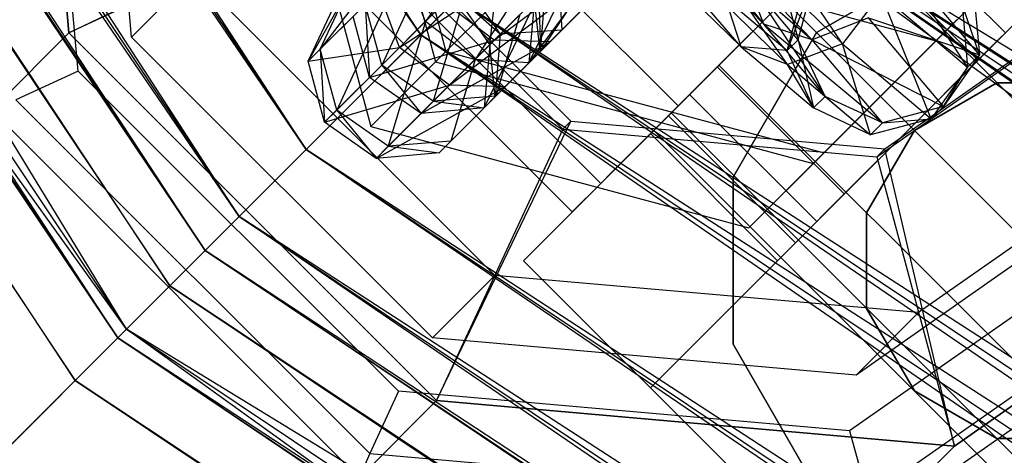
# Paper-space layout 'SW_Model_1' of a CAD drawing. Units: inches. Extents: x -3000 to 3000, y -3000 to 3000.
# Drawn here: x -685 to -664, y -685 to -675 of the extents above; entities that cross this region are included whole.
import ezdxf

# ---------------------------------------------------------------- set-up
doc = ezdxf.new("R2010")
doc.units = ezdxf.units.IN
doc.header["$MEASUREMENT"] = 0
doc.layers.add('SLD-0', color=179, linetype='Continuous')

psp = doc.layouts.new('SW_Model_1')

# ---------------------------------------------------------------- linework, layer by layer
at = {"layer": 'SLD-0', "color": 7}
for p, q in [((-682.787417, -681.883798), (-877.685556, -362.645642)), ((-676.400347, -675.496728), (-877.685556, -362.645642)), ((-678.88858, -677.984961), (-882.732275, -364.736061)), ((-883.759642, -365.161611), (-676.400347, -675.496728)), ((-883.759642, -365.161611), (-676.400347, -675.496728)), ((-680.341498, -679.437879), (-883.759642, -365.161611)), ((-887.010676, -366.508233), (-678.88858, -677.984961)), ((-887.010676, -366.508233), (-678.88858, -677.984961)), ((-681.076562, -680.172943), (-887.010676, -366.508233)), ((-888.909004, -367.294546), (-680.341498, -679.437879)), ((-676.400347, -675.496728), (-888.909004, -367.294546)), ((-888.909004, -367.294546), (-680.341498, -679.437879)), ((-682.97489, -682.071271), (-888.909004, -367.294546)), ((-889.869413, -367.69236), (-681.076562, -680.172943)), ((-678.88858, -677.984961), (-889.869413, -367.69236)), ((-889.869413, -367.69236), (-681.076562, -680.172943)), ((-681.84488, -680.941261), (-889.869413, -367.69236)), ((-890.873267, -368.108171), (-681.84488, -680.941261)), ((-681.076562, -680.172943), (-890.873267, -368.108171)), ((-892.104752, -368.618268), (-682.787417, -681.883798)), ((-892.104752, -368.618268), (-682.787417, -681.883798)), ((-892.349698, -368.719728), (-682.97489, -682.071271)), ((-680.341498, -679.437879), (-892.349698, -368.719728)), ((-892.349698, -368.719728), (-682.97489, -682.071271)), ((-683.899615, -682.995996), (-892.349698, -368.719728)), ((-893.557909, -369.220186), (-683.899615, -682.995996)), ((-682.97489, -682.071271), (-893.557909, -369.220186)), ((-682.787417, -681.883798), (-904.328757, -373.681617)), ((-684.037082, -675.452425), (-685.023904, -664.211835)), ((-685.023904, -664.211835), (-684.037082, -675.452425)), ((-682.676644, -675.543057), (-683.484045, -666.34621)), ((-683.836435, -676.281242), (-684.695966, -666.490589)), ((-678.053544, -667.643213), (-675.853582, -675.853582)), ((-678.289185, -667.878853), (-676.081082, -676.081082)), ((-674.169554, -680.396945), (-662.855846, -669.083237)), ((-679.68508, -669.274749), (-677.4847, -677.4847)), ((-672.524014, -669.753535), (-676.29714, -675.202209)), ((-665.21653, -675.626861), (-659.251862, -669.662193)), ((-667.244981, -675.687811), (-670.918486, -670.22942)), ((-676.29714, -675.202209), (-671.667968, -670.573038)), ((-671.667968, -670.573038), (-675.220454, -676.030888)), ((-682.787417, -681.883798), (-671.751442, -670.847823)), ((-671.751442, -670.847823), (-682.787417, -681.883798)), ((-676.400347, -675.496728), (-671.751442, -670.847823)), ((-671.751442, -670.847823), (-676.400347, -675.496728)), ((-671.751442, -670.847823), (-363.549261, -876.781937)), ((-357.576634, -862.36274), (-671.751442, -670.847823)), ((-671.751442, -670.847823), (-363.549261, -876.781937)), ((-369.521887, -891.201133), (-671.751442, -670.847823)), ((-671.751442, -670.847823), (-363.549261, -876.781937)), ((-361.033292, -870.70785), (-671.751442, -670.847823)), ((-671.751442, -670.847823), (-363.549261, -876.781937)), ((-366.06523, -882.856023), (-671.751442, -670.847823)), ((-671.751442, -670.847823), (-363.549261, -876.781937)), ((-361.458841, -871.735218), (-671.751442, -670.847823)), ((-671.751442, -670.847823), (-363.549261, -876.781937)), ((-365.63968, -881.828656), (-671.751442, -670.847823)), ((-672.365453, -671.270523), (-676.862615, -675.767685)), ((-670.430986, -671.241421), (-674.801516, -675.61195)), ((-671.876934, -671.187867), (-667.244981, -675.687811)), ((-668.439526, -676.141956), (-671.876934, -671.187867)), ((-675.220454, -676.030888), (-670.721631, -671.532066)), ((-670.721631, -671.532066), (-674.051595, -676.105668)), ((-672.103663, -671.414596), (-668.950581, -675.261515)), ((-667.89989, -675.60232), (-672.034985, -671.345919)), ((-676.255519, -671.593466), (-670.810797, -677.038188)), ((-676.255519, -671.593466), (-670.810797, -677.038188)), ((-672.399986, -671.710919), (-667.89989, -675.60232)), ((-668.950581, -675.261515), (-672.399986, -671.710919)), ((-665.21653, -675.626861), (-661.294002, -671.704333)), ((-674.801516, -675.61195), (-669.781173, -671.835246)), ((-673.593069, -675.647142), (-669.744631, -671.798704)), ((-669.781173, -671.835246), (-673.593069, -675.647142)), ((-660.098129, -671.840953), (-671.411838, -683.154662)), ((-674.051595, -676.105668), (-670.127805, -672.181879)), ((-673.802719, -675.856792), (-671.313896, -672.12433)), ((-670.127805, -672.181879), (-673.337486, -675.391559)), ((-672.695927, -672.006861), (-668.439526, -676.141956)), ((-669.441654, -675.752588), (-672.695927, -672.006861)), ((-667.643213, -678.053544), (-661.632805, -672.043137)), ((-676.862615, -675.767685), (-671.406425, -672.216859)), ((-671.406425, -672.216859), (-675.776955, -676.587389)), ((-673.337486, -675.391559), (-670.164348, -672.218421)), ((-672.99225, -672.303183), (-669.441654, -675.752588)), ((-667.878853, -678.289185), (-661.884728, -672.295059)), ((-684.037082, -675.452425), (-677.975968, -672.535294)), ((-677.975968, -672.535294), (-673.139073, -677.372189)), ((-678.148712, -672.708038), (-684.037082, -675.452425)), ((-678.148712, -672.708038), (-673.311817, -677.544933)), ((-675.776955, -676.587389), (-670.756612, -672.810685)), ((-674.568508, -676.622581), (-670.72007, -672.774143)), ((-670.756612, -672.810685), (-674.568508, -676.622581)), ((-670.72007, -672.774143), (-673.802719, -675.856792)), ((-666.463662, -672.691053), (-670.561738, -676.789129)), ((-663.705945, -675.448769), (-666.463662, -672.691053)), ((-676.43768, -673.005474), (-678.580004, -675.809524)), ((-675.802421, -673.031941), (-677.246827, -676.151897)), ((-668.885804, -673.064841), (-668.20767, -675.60002)), ((-677.937843, -673.27579), (-672.493121, -678.720512)), ((-677.937843, -673.27579), (-672.493121, -678.720512)), ((-676.081082, -676.081082), (-673.404029, -673.404029)), ((-673.404029, -673.404029), (-665.21653, -675.626861)), ((-667.098486, -673.325877), (-649.77437, -690.649993)), ((-667.098486, -673.325877), (-649.77437, -690.649993)), ((-664.305415, -676.048238), (-667.063131, -673.290522)), ((-664.305415, -676.048238), (-667.063131, -673.290522)), ((-664.533488, -676.193406), (-666.342906, -673.394239)), ((-674.901648, -675.712082), (-674.657615, -673.562685)), ((-674.050138, -676.104211), (-672.862472, -673.672906)), ((-669.274749, -679.68508), (-663.265178, -673.675509)), ((-667.805593, -675.447198), (-664.667579, -673.635464)), ((-664.667579, -673.635464), (-667.805593, -675.447198)), ((-678.553616, -673.891563), (-673.108894, -679.336285)), ((-678.580004, -675.809524), (-676.77786, -674.00738)), ((-676.77786, -674.00738), (-678.222266, -677.127336)), ((-676.29714, -675.202209), (-676.77786, -674.00738)), ((-666.326594, -677.970264), (-660.726166, -674.049672)), ((-664.269707, -675.929625), (-665.86046, -674.046152)), ((-681.319373, -674.185785), (-682.676644, -675.543057)), ((-674.789564, -680.715594), (-681.319373, -674.185785)), ((-677.246827, -676.151897), (-675.321701, -674.226771)), ((-675.321701, -674.226771), (-676.12743, -676.937864)), ((-674.671875, -675.48231), (-673.412265, -674.2227)), ((-673.412265, -674.2227), (-673.337486, -675.391559)), ((-668.20767, -675.60002), (-669.339949, -674.259386)), ((-668.950581, -675.261515), (-669.339949, -674.259386)), ((-669.339949, -674.259386), (-667.622982, -676.83341)), ((-667.857453, -674.282424), (-668.441825, -675.834176)), ((-668.20767, -675.60002), (-667.857453, -674.282424)), ((-666.499338, -678.143007), (-660.898909, -674.222415)), ((-675.457843, -674.362912), (-674.671875, -675.48231)), ((-673.810077, -675.86415), (-672.362047, -674.41612)), ((-673.696436, -674.506871), (-673.810077, -675.86415)), ((-668.441825, -675.834176), (-668.084893, -674.509864)), ((-678.88858, -677.984961), (-675.614033, -674.710414)), ((-675.614033, -674.710414), (-678.88858, -677.984961)), ((-677.317496, -674.547016), (-678.839402, -676.068922)), ((-678.008692, -674.576486), (-678.839402, -676.068922)), ((-678.580004, -675.809524), (-678.008692, -674.576486)), ((-676.862615, -675.767685), (-677.317496, -674.547016)), ((-675.685283, -674.590353), (-674.901648, -675.712082)), ((-674.671875, -675.48231), (-675.685283, -674.590353)), ((-675.614033, -674.710414), (-365.63968, -881.828656)), ((-363.549261, -876.781937), (-675.614033, -674.710414)), ((-675.614033, -674.710414), (-365.63968, -881.828656)), ((-367.411852, -886.107057), (-675.614033, -674.710414)), ((-675.025577, -677.07965), (-673.83791, -674.648345)), ((-673.83791, -674.648345), (-674.901648, -675.712082)), ((-673.926209, -674.736643), (-674.050138, -676.104211)), ((-673.810077, -675.86415), (-673.926209, -674.736643)), ((-673.83791, -674.648345), (-673.802719, -675.856792)), ((-670.810797, -677.038188), (-668.5127, -674.740091)), ((-668.5127, -674.740091), (-670.810797, -677.038188)), ((-668.5127, -674.740091), (-669.962269, -676.18966)), ((-669.962269, -676.18966), (-668.5127, -674.740091)), ((-668.5127, -674.740091), (-669.926913, -676.154304)), ((-669.926913, -676.154304), (-668.5127, -674.740091)), ((-669.441654, -675.752588), (-669.78246, -674.701897)), ((-669.78246, -674.701897), (-668.441825, -675.834176)), ((-651.188584, -692.064207), (-668.5127, -674.740091)), ((-668.5127, -674.740091), (-651.188584, -692.064207)), ((-665.754983, -677.497807), (-668.5127, -674.740091)), ((-665.754983, -677.497807), (-668.5127, -674.740091)), ((-666.416961, -674.602653), (-667.244981, -675.687811)), ((-666.416961, -674.602653), (-664.533488, -676.193406)), ((-665.318772, -677.314658), (-666.416961, -674.602653)), ((-664.394466, -674.572274), (-664.269707, -675.929625)), ((-678.839402, -676.068922), (-678.255469, -674.823263)), ((-677.246827, -676.151897), (-677.604565, -674.834085)), ((-677.604565, -674.834085), (-677.51294, -676.41801)), ((-675.887176, -674.792246), (-677.51294, -676.41801)), ((-674.801516, -675.61195), (-675.887176, -674.792246)), ((-675.023643, -677.077716), (-672.82728, -674.881353)), ((-672.82728, -674.881353), (-674.050138, -676.104211)), ((-672.82728, -674.881353), (-673.593069, -675.647142)), ((-664.647958, -674.825766), (-664.533488, -676.193406)), ((-664.269707, -675.929625), (-664.647958, -674.825766)), ((-677.51294, -676.41801), (-677.863963, -675.093483)), ((-676.12743, -676.937864), (-674.245015, -675.055449)), ((-674.245015, -675.055449), (-674.770151, -676.824224)), ((-674.770151, -676.824224), (-673.076156, -675.130229)), ((-673.076156, -675.130229), (-673.810077, -675.86415)), ((-666.679506, -675.122336), (-667.89989, -675.60232)), ((-666.679506, -675.122336), (-664.269707, -675.929625)), ((-665.052659, -677.048544), (-666.679506, -675.122336)), ((-664.305415, -676.048238), (-663.244256, -674.98708)), ((-663.244256, -674.98708), (-664.305415, -676.048238)), ((-678.222266, -677.127336), (-676.29714, -675.202209)), ((-676.29714, -675.202209), (-677.102869, -677.913303)), ((-675.220454, -676.030888), (-676.29714, -675.202209)), ((-674.785516, -676.839589), (-673.337486, -675.391559)), ((-673.337486, -675.391559), (-674.671875, -675.48231)), ((-673.337486, -675.391559), (-674.051595, -676.105668)), ((-667.89989, -675.60232), (-668.950581, -675.261515)), ((-668.950581, -675.261515), (-666.376971, -677.405477)), ((-667.622982, -676.83341), (-668.950581, -675.261515)), ((-685.715163, -677.130507), (-684.037082, -675.452425)), ((-676.056204, -683.433303), (-684.037082, -675.452425)), ((-684.037082, -675.452425), (-676.056204, -683.433303)), ((-676.146836, -682.072865), (-682.676644, -675.543057)), ((-680.341498, -679.437879), (-676.400347, -675.496728)), ((-676.400347, -675.496728), (-680.341498, -679.437879)), ((-676.400347, -675.496728), (-366.06523, -882.856023)), ((-363.549261, -876.781937), (-676.400347, -675.496728)), ((-676.400347, -675.496728), (-366.06523, -882.856023)), ((-368.198165, -888.005385), (-676.400347, -675.496728)), ((-674.901648, -675.712082), (-674.671875, -675.48231)), ((-674.671875, -675.48231), (-674.785516, -676.839589)), ((-669.617326, -678.585212), (-667.805593, -675.447198)), ((-667.805593, -675.447198), (-669.617326, -678.585212)), ((-668.441825, -675.834176), (-668.20767, -675.60002)), ((-667.622982, -676.83341), (-668.20767, -675.60002)), ((-668.20767, -675.60002), (-667.869759, -677.080187)), ((-667.89989, -675.60232), (-665.052659, -677.048544)), ((-666.376971, -677.405477), (-667.89989, -675.60232)), ((-667.804022, -679.546845), (-663.705945, -675.448769)), ((-678.839402, -676.068922), (-676.862615, -675.767685)), ((-678.839402, -676.068922), (-678.580004, -675.809524)), ((-678.222266, -677.127336), (-678.580004, -675.809524)), ((-678.580004, -675.809524), (-678.488379, -677.393449)), ((-676.862615, -675.767685), (-678.488379, -677.393449)), ((-677.51294, -676.41801), (-674.801516, -675.61195)), ((-675.776955, -676.587389), (-676.862615, -675.767685)), ((-674.801516, -675.61195), (-676.391211, -677.201645)), ((-676.391211, -677.201645), (-673.593069, -675.647142)), ((-674.901648, -675.712082), (-675.025577, -677.07965)), ((-673.593069, -675.647142), (-675.023643, -677.077716)), ((-674.785516, -676.839589), (-674.901648, -675.712082)), ((-673.593069, -675.647142), (-674.801516, -675.61195)), ((-668.439526, -676.141956), (-669.441654, -675.752588)), ((-669.441654, -675.752588), (-667.869759, -677.080187)), ((-668.441825, -675.834176), (-669.441654, -675.752588)), ((-667.244981, -675.687811), (-668.439526, -676.141956)), ((-667.878853, -678.289185), (-665.21653, -675.626861)), ((-667.244981, -675.687811), (-665.318772, -677.314658)), ((-666.636369, -677.664875), (-667.244981, -675.687811)), ((-675.853582, -675.853582), (-677.4847, -677.4847)), ((-677.102869, -677.913303), (-675.220454, -676.030888)), ((-675.999082, -678.053155), (-673.802719, -675.856792)), ((-675.853582, -675.853582), (-667.643213, -678.053544)), ((-675.220454, -676.030888), (-675.74559, -677.799663)), ((-674.051595, -676.105668), (-675.220454, -676.030888)), ((-673.802719, -675.856792), (-675.025577, -677.07965)), ((-673.810077, -675.86415), (-674.770151, -676.824224)), ((-673.802719, -675.856792), (-674.568508, -676.622581)), ((-674.050138, -676.104211), (-673.810077, -675.86415)), ((-667.869759, -677.080187), (-668.441825, -675.834176)), ((-664.269707, -675.929625), (-665.052659, -677.048544)), ((-664.533488, -676.193406), (-664.269707, -675.929625)), ((-678.488379, -677.393449), (-678.839402, -676.068922)), ((-677.51294, -676.41801), (-677.246827, -676.151897)), ((-677.4847, -677.4847), (-676.081082, -676.081082)), ((-676.12743, -676.937864), (-677.246827, -676.151897)), ((-677.246827, -676.151897), (-676.391211, -677.201645)), ((-676.081082, -676.081082), (-667.878853, -678.289185)), ((-675.74559, -677.799663), (-674.051595, -676.105668)), ((-674.050138, -676.104211), (-675.023643, -677.077716)), ((-674.051595, -676.105668), (-674.785516, -676.839589)), ((-674.770151, -676.824224), (-674.050138, -676.104211)), ((-669.962269, -676.18966), (-671.023427, -677.250818)), ((-671.023427, -677.250818), (-669.962269, -676.18966)), ((-669.926913, -676.154304), (-670.96219, -677.189581)), ((-670.96219, -677.189581), (-669.926913, -676.154304)), ((-667.204552, -678.947376), (-669.962269, -676.18966)), ((-667.204552, -678.947376), (-669.962269, -676.18966)), ((-669.926913, -676.154304), (-652.602797, -693.478421)), ((-669.926913, -676.154304), (-652.602797, -693.478421)), ((-668.439526, -676.141956), (-666.636369, -677.664875)), ((-667.869759, -677.080187), (-668.439526, -676.141956)), ((-665.754983, -677.497807), (-664.305415, -676.048238)), ((-664.305415, -676.048238), (-665.754983, -677.497807)), ((-658.032139, -676.230195), (-665.592717, -681.522994)), ((-664.533488, -676.193406), (-665.318772, -677.314658)), ((-665.052659, -677.048544), (-664.533488, -676.193406)), ((-683.836435, -676.281242), (-685.18534, -676.902207)), ((-676.885021, -683.232656), (-683.836435, -676.281242)), ((-676.391211, -677.201645), (-677.51294, -676.41801)), ((-678.488379, -677.393449), (-675.776955, -676.587389)), ((-675.776955, -676.587389), (-677.36665, -678.177084)), ((-677.36665, -678.177084), (-674.568508, -676.622581)), ((-674.568508, -676.622581), (-675.999082, -678.053155)), ((-674.568508, -676.622581), (-675.776955, -676.587389)), ((-665.684273, -677.568518), (-663.891122, -676.533242)), ((-663.891122, -676.533242), (-665.684273, -677.568518)), ((-663.891122, -676.533242), (-661.820569, -676.533242)), ((-661.820569, -676.533242), (-663.891122, -676.533242)), ((-674.770151, -676.824224), (-676.12743, -676.937864)), ((-674.785516, -676.839589), (-675.74559, -677.799663)), ((-675.025577, -677.07965), (-674.785516, -676.839589)), ((-675.023643, -677.077716), (-674.770151, -676.824224)), ((-670.561738, -676.789129), (-674.169554, -680.396945)), ((-670.561738, -676.789129), (-667.804022, -679.546845)), ((-667.869759, -677.080187), (-667.622982, -676.83341)), ((-666.376971, -677.405477), (-667.622982, -676.83341)), ((-667.622982, -676.83341), (-666.636369, -677.664875)), ((-685.18534, -676.902207), (-677.505986, -684.581561)), ((-676.391211, -677.201645), (-676.12743, -676.937864)), ((-675.023643, -677.077716), (-676.391211, -677.201645)), ((-676.12743, -676.937864), (-675.023643, -677.077716)), ((-675.025577, -677.07965), (-675.999082, -678.053155)), ((-675.74559, -677.799663), (-675.025577, -677.07965)), ((-672.493121, -678.720512), (-670.810797, -677.038188)), ((-670.810797, -677.038188), (-672.493121, -678.720512)), ((-666.636369, -677.664875), (-667.869759, -677.080187)), ((-665.052659, -677.048544), (-666.376971, -677.405477)), ((-665.318772, -677.314658), (-665.052659, -677.048544)), ((-685.715163, -677.130507), (-677.734286, -685.111384)), ((-678.488379, -677.393449), (-678.222266, -677.127336)), ((-677.102869, -677.913303), (-678.222266, -677.127336)), ((-678.222266, -677.127336), (-677.36665, -678.177084)), ((-671.023427, -677.250818), (-671.411838, -677.639229)), ((-671.411838, -677.639229), (-671.023427, -677.250818)), ((-670.96219, -677.189581), (-671.341127, -677.568518)), ((-671.341127, -677.568518), (-670.96219, -677.189581)), ((-668.26571, -680.008534), (-671.023427, -677.250818)), ((-668.26571, -680.008534), (-671.023427, -677.250818)), ((-670.96219, -677.189581), (-653.638074, -694.513697)), ((-670.96219, -677.189581), (-653.638074, -694.513697)), ((-665.318772, -677.314658), (-666.636369, -677.664875)), ((-666.376971, -677.405477), (-665.318772, -677.314658)), ((-677.36665, -678.177084), (-678.488379, -677.393449)), ((-677.4847, -677.4847), (-669.274749, -679.68508)), ((-676.056204, -683.433303), (-673.139073, -677.372189)), ((-673.139073, -677.372189), (-673.311817, -677.544933)), ((-673.139073, -677.372189), (-666.326594, -677.970264)), ((-667.204552, -678.947376), (-665.754983, -677.497807)), ((-665.754983, -677.497807), (-667.204552, -678.947376)), ((-666.636369, -677.664875), (-666.376971, -677.405477)), ((-673.311817, -677.544933), (-676.056204, -683.433303)), ((-673.311817, -677.544933), (-666.499338, -678.143007)), ((-671.411838, -677.639229), (-668.654121, -680.396945)), ((-671.341127, -677.568518), (-654.017011, -694.892634)), ((-659.389411, -677.587466), (-666.949989, -682.880266)), ((-666.719549, -679.361669), (-665.684273, -677.568518)), ((-665.684273, -677.568518), (-666.719549, -679.361669)), ((-677.36665, -678.177084), (-677.102869, -677.913303)), ((-675.74559, -677.799663), (-677.102869, -677.913303)), ((-677.102869, -677.913303), (-675.999082, -678.053155)), ((-675.999082, -678.053155), (-675.74559, -677.799663)), ((-655.574907, -677.951148), (-664.815614, -684.420125)), ((-664.815614, -684.420125), (-655.574907, -677.951148)), ((-681.076562, -680.172943), (-678.88858, -677.984961)), ((-678.88858, -677.984961), (-681.076562, -680.172943)), ((-678.88858, -677.984961), (-367.411852, -886.107057)), ((-365.63968, -881.828656), (-678.88858, -677.984961)), ((-678.88858, -677.984961), (-367.411852, -886.107057)), ((-368.595979, -888.965794), (-678.88858, -677.984961)), ((-675.999082, -678.053155), (-677.36665, -678.177084)), ((-667.643213, -678.053544), (-669.274749, -679.68508)), ((-666.326594, -677.970264), (-666.499338, -678.143007)), ((-666.499338, -678.143007), (-664.815614, -684.420125)), ((-664.815614, -684.420125), (-666.326594, -677.970264)), ((-669.274749, -679.68508), (-667.878853, -678.289185)), ((-669.617326, -682.208678), (-669.617326, -678.585212)), ((-669.617326, -678.585212), (-669.617326, -682.208678)), ((-659.045632, -678.457651), (-667.094368, -684.092187)), ((-673.108894, -679.336285), (-672.493121, -678.720512)), ((-672.493121, -678.720512), (-673.108894, -679.336285)), ((-668.26571, -680.008534), (-667.204552, -678.947376)), ((-667.204552, -678.947376), (-668.26571, -680.008534)), ((-682.97489, -682.071271), (-680.341498, -679.437879)), ((-680.341498, -679.437879), (-682.97489, -682.071271)), ((-680.341498, -679.437879), (-368.198165, -888.005385)), ((-366.06523, -882.856023), (-680.341498, -679.437879)), ((-680.341498, -679.437879), (-368.198165, -888.005385)), ((-369.623347, -891.446079), (-680.341498, -679.437879)), ((-666.719549, -681.432221), (-666.719549, -679.361669)), ((-666.719549, -679.361669), (-666.719549, -681.432221)), ((-666.690072, -685.531101), (-657.798486, -679.306526)), ((-671.411838, -683.154662), (-667.804022, -679.546845)), ((-666.493696, -686.098207), (-657.252989, -679.62923)), ((-668.654121, -680.396945), (-668.26571, -680.008534)), ((-668.26571, -680.008534), (-668.654121, -680.396945)), ((-681.076562, -680.172943), (-681.84488, -680.941261)), ((-681.84488, -680.941261), (-681.076562, -680.172943)), ((-681.076562, -680.172943), (-368.595979, -888.965794)), ((-367.411852, -886.107057), (-681.076562, -680.172943)), ((-681.076562, -680.172943), (-368.595979, -888.965794)), ((-369.01179, -889.969648), (-681.076562, -680.172943)), ((-662.855846, -691.710654), (-674.169554, -680.396945)), ((-671.411838, -683.154662), (-674.169554, -680.396945)), ((-674.789564, -680.715594), (-676.146836, -682.072865)), ((-665.592717, -681.522994), (-674.789564, -680.715594)), ((-681.84488, -680.941261), (-369.01179, -889.969648)), ((-368.595979, -888.965794), (-681.84488, -680.941261)), ((-665.592717, -681.522994), (-666.949989, -682.880266)), ((-665.684273, -683.225372), (-666.719549, -681.432221)), ((-666.719549, -681.432221), (-665.684273, -683.225372)), ((-692.143265, -691.239646), (-682.787417, -681.883798)), ((-682.787417, -681.883798), (-692.143265, -691.239646)), ((-682.787417, -681.883798), (-369.521887, -891.201133)), ((-363.549261, -876.781937), (-682.787417, -681.883798)), ((-682.787417, -681.883798), (-369.521887, -891.201133)), ((-374.585236, -903.425138), (-682.787417, -681.883798)), ((-682.97489, -682.071271), (-683.899615, -682.995996)), ((-683.899615, -682.995996), (-682.97489, -682.071271)), ((-682.97489, -682.071271), (-369.623347, -891.446079)), ((-368.198165, -888.005385), (-682.97489, -682.071271)), ((-682.97489, -682.071271), (-369.623347, -891.446079)), ((-370.123805, -892.65429), (-682.97489, -682.071271)), ((-666.949989, -682.880266), (-676.146836, -682.072865)), ((-667.805593, -685.346693), (-669.617326, -682.208678)), ((-669.617326, -682.208678), (-667.805593, -685.346693)), ((-683.899615, -682.995996), (-370.123805, -892.65429)), ((-369.623347, -891.446079), (-683.899615, -682.995996)), ((-676.885021, -683.232656), (-677.505986, -684.581561)), ((-667.094368, -684.092187), (-676.885021, -683.232656)), ((-671.411838, -683.154662), (-665.613562, -688.952937)), ((-663.891122, -684.260648), (-665.684273, -683.225372)), ((-665.684273, -683.225372), (-663.891122, -684.260648)), ((-677.734286, -685.111384), (-676.056204, -683.433303)), ((-664.815614, -684.420125), (-676.056204, -683.433303)), ((-676.056204, -683.433303), (-664.815614, -684.420125)), ((-667.094368, -684.092187), (-666.690072, -685.531101)), ((-661.820569, -684.260648), (-663.891122, -684.260648)), ((-663.891122, -684.260648), (-661.820569, -684.260648)), ((-677.505986, -684.581561), (-677.734286, -685.111384)), ((-677.505986, -684.581561), (-666.690072, -685.531101)), ((-666.493696, -686.098207), (-664.815614, -684.420125))]:
    psp.add_line(p, q, dxfattribs=at)

doc.saveas('drawing.dxf')
